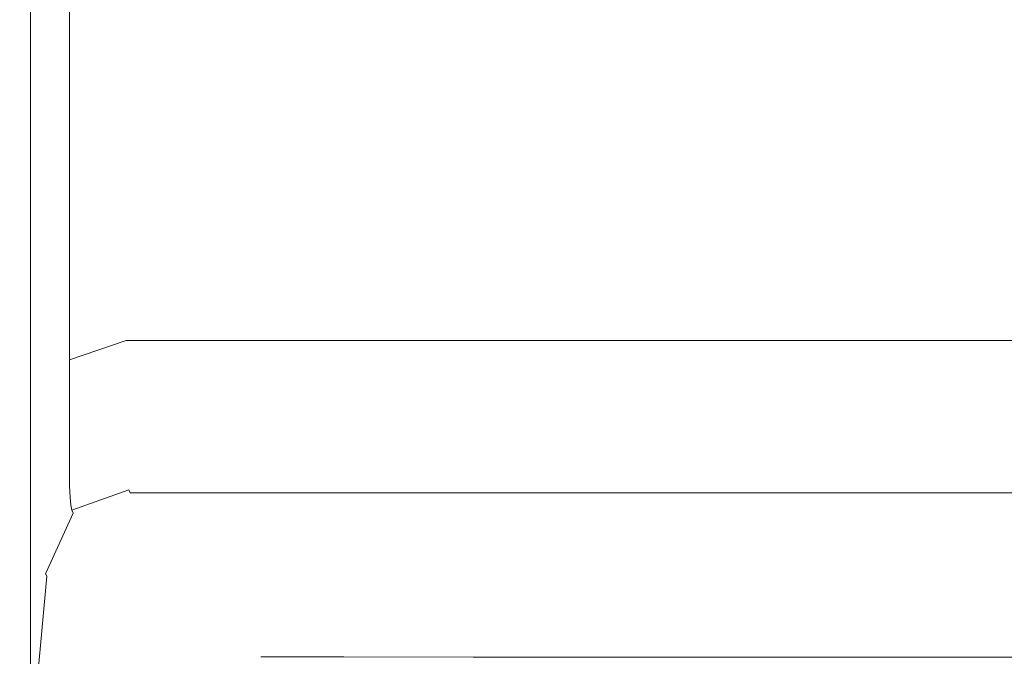
# Model space of a CAD drawing. Extents: x -103 to 100, y -210 to 0.
# Drawn here: x -23 to -1, y -181 to -167 of the extents above; entities that cross this region are included whole.
import ezdxf

# ---------------------------------------------------------------- set-up
doc = ezdxf.new("R2010")
doc.units = 0
doc.header["$LTSCALE"] = 500
doc.header["$MEASUREMENT"] = 0
doc.layers.add('NOVOTERM_CHROM', color=7, linetype='Continuous')

msp = doc.modelspace()

# ---------------------------------------------------------------- linework, layer by layer
at = {"layer": 'NOVOTERM_CHROM', "lineweight": 0}
for points, invisible_edges in [([(-23.286, -158.341, 5.489), (-23.2, -156.554, 2.912), (-23.216, -164.586, 2.852), (-23.29, -167.131, 5.338)], 15), ([(-23.286, -158.341, 5.489), (-23.29, -167.131, 5.338), (-23.314, -169.72, 7.868), (-23.314, -160.169, 8.076)], 15), ([(-23.314, -160.169, 8.076), (-23.314, -169.72, 7.868), (-23.314, -171.958, 10.054), (-23.314, -161.752, 10.297)], 15), ([(-22.823, -161.224, -0.433), (-22.823, -166.755, -0.584), (-23.069, -168.37, 0.608), (-23.069, -162.485, 0.799)], 15), ([(-23.314, -162.804, 11.774), (-23.314, -161.752, 10.297), (-23.314, -171.958, 10.054), (-23.314, -173.446, 11.508)], 15), ([(-23.216, -164.586, 2.852), (-23.069, -162.485, 0.799), (-23.069, -168.37, 0.608), (-23.216, -171.06, 2.596)], 15), ([(-23.29, -163.443, 12.67), (-23.314, -162.804, 11.774), (-23.314, -173.446, 11.508), (-23.29, -174.349, 12.39)], 15), ([(-23.29, -163.443, 12.67), (-23.29, -174.349, 12.39), (-23.216, -174.831, 12.862), (-23.216, -163.784, 13.149)], 15), ([(-23.216, -163.784, 13.149), (-23.216, -174.831, 12.862), (-23.069, -175.059, 13.084), (-23.069, -163.945, 13.375)], 11), ([(-22.823, -164.041, 13.51), (-23.069, -163.945, 13.375), (-23.069, -175.059, 13.084), (-22.823, -175.195, 13.217)], 15), ([(-22.201, -164.09, 13.578), (-22.823, -164.041, 13.51), (-22.823, -175.195, 13.217), (-22.201, -175.263, 13.284)], 15), ([(-22.201, -164.09, 13.578), (-22.201, -175.263, 13.284), (-20.924, -175.286, 13.306), (-20.924, -164.106, 13.6)], 15), ([(-20.924, -164.106, 13.6), (-20.924, -175.286, 13.306), (-18.714, -175.286, 13.306), (-18.714, -164.106, 13.6)], 15), ([(-15.291, -164.106, 13.6), (-18.714, -164.106, 13.6), (-18.714, -175.286, 13.306), (-15.291, -175.286, 13.306)], 15), ([(-10.961, -164.106, 13.6), (-15.291, -164.106, 13.6), (-15.291, -175.286, 13.306), (-10.961, -175.286, 13.306)], 15), ([(-10.961, -164.106, 13.6), (-10.961, -175.286, 13.306), (-6.024, -175.286, 13.306), (-6.024, -164.106, 13.6)], 15), ([(-6.024, -164.106, 13.6), (-6.024, -175.286, 13.306), (-0.785, -175.286, 13.306), (-0.785, -164.106, 13.6)], 15), ([(-23.29, -167.131, 5.338), (-23.216, -164.586, 2.852), (-23.216, -171.06, 2.596), (-23.29, -174.318, 5.003)], 15), ([(-22.201, -169.56, -1.401), (-22.201, -165.948, -1.181), (-20.924, -165.679, -1.379), (-20.924, -169.242, -1.588)], 14), ([(-20.924, -169.242, -1.588), (-20.924, -165.679, -1.379), (-18.714, -165.679, -1.379), (-18.714, -169.242, -1.588)], 15), ([(-15.291, -169.242, -1.588), (-18.714, -169.242, -1.588), (-18.714, -165.679, -1.379), (-15.291, -165.679, -1.379)], 15), ([(-10.961, -169.242, -1.588), (-15.291, -169.242, -1.588), (-15.291, -165.679, -1.379), (-10.961, -165.679, -1.379)], 15), ([(-10.961, -169.242, -1.588), (-10.961, -165.679, -1.379), (-6.024, -165.679, -1.379), (-6.024, -169.242, -1.588)], 15), ([(-6.024, -169.242, -1.588), (-6.024, -165.679, -1.379), (-0.785, -165.679, -1.379), (-0.785, -169.242, -1.588)], 15), ([(-22.201, -169.56, -1.401), (-22.823, -170.516, -0.837), (-22.823, -166.755, -0.584), (-22.201, -165.948, -1.181)], 15), ([(-22.823, -170.516, -0.837), (-23.069, -172.427, 0.29), (-23.069, -168.37, 0.608), (-22.823, -166.755, -0.584)], 15), ([(-23.29, -167.131, 5.338), (-23.29, -174.318, 5.003), (-23.314, -177.634, 7.452), (-23.314, -169.72, 7.868)], 15), ([(-23.216, -175.612, 2.169), (-23.216, -171.06, 2.596), (-23.069, -168.37, 0.608), (-23.069, -172.427, 0.29)], 15), ([(-22.201, -171.839, -1.711), (-22.201, -169.56, -1.401), (-20.924, -169.242, -1.588), (-20.924, -171.48, -1.885)], 14), ([(-20.924, -171.48, -1.885), (-20.924, -169.242, -1.588), (-18.714, -169.242, -1.588), (-18.714, -171.48, -1.885)], 15), ([(-15.291, -171.48, -1.885), (-18.714, -171.48, -1.885), (-18.714, -169.242, -1.588), (-15.291, -169.242, -1.588)], 15), ([(-10.961, -171.48, -1.885), (-15.291, -171.48, -1.885), (-15.291, -169.242, -1.588), (-10.961, -169.242, -1.588)], 15), ([(-10.961, -171.48, -1.885), (-10.961, -169.242, -1.588), (-6.024, -169.242, -1.588), (-6.024, -171.48, -1.885)], 15), ([(-6.024, -171.48, -1.885), (-6.024, -169.242, -1.588), (-0.785, -169.242, -1.588), (-0.785, -171.48, -1.885)], 15), ([(-22.201, -171.839, -1.711), (-22.823, -172.916, -1.19), (-22.823, -170.516, -0.837), (-22.201, -169.56, -1.401)], 15), ([(-23.314, -169.72, 7.868), (-23.314, -177.634, 7.452), (-23.314, -180.5, 9.569), (-23.314, -171.958, 10.054)], 15), ([(-22.823, -172.916, -1.19), (-23.069, -175.071, -0.149), (-23.069, -172.427, 0.29), (-22.823, -170.516, -0.837)], 15), ([(-23.29, -179.468, 4.444), (-23.29, -174.318, 5.003), (-23.216, -171.06, 2.596), (-23.216, -175.612, 2.169)], 15), ([(-22.201, -171.839, -1.711), (-20.924, -171.48, -1.885), (-20.924, -172.799, -2.271), (-22.201, -173.191, -2.114)], 7), ([(-20.924, -171.48, -1.885), (-18.714, -171.48, -1.885), (-18.714, -172.799, -2.271), (-20.924, -172.799, -2.271)], 15), ([(-15.291, -171.48, -1.885), (-15.291, -172.799, -2.271), (-18.714, -172.799, -2.271), (-18.714, -171.48, -1.885)], 15), ([(-10.961, -171.48, -1.885), (-10.961, -172.799, -2.271), (-15.291, -172.799, -2.271), (-15.291, -171.48, -1.885)], 15), ([(-10.961, -171.48, -1.885), (-6.024, -171.48, -1.885), (-6.024, -172.799, -2.271), (-10.961, -172.799, -2.271)], 15), ([(-6.024, -171.48, -1.885), (-0.785, -171.48, -1.885), (-0.785, -172.799, -2.271), (-6.024, -172.799, -2.271)], 15), ([(-23.314, -173.446, 11.508), (-23.314, -171.958, 10.054), (-23.314, -180.5, 9.569), (-23.314, -182.405, 10.976)], 15), ([(-22.201, -171.839, -1.711), (-22.201, -173.191, -2.114), (-22.823, -174.366, -1.644), (-22.823, -172.916, -1.19)], 15), ([(-23.216, -178.663, 1.586), (-23.216, -175.612, 2.169), (-23.069, -172.427, 0.29), (-23.069, -175.071, -0.149)], 15), ([(-22.201, -173.191, -2.114), (-20.924, -172.799, -2.271), (-20.924, -173.607, -2.751), (-22.201, -174.024, -2.613)], 7), ([(-20.924, -172.799, -2.271), (-18.714, -172.799, -2.271), (-18.714, -173.607, -2.751), (-20.924, -173.607, -2.751)], 15), ([(-15.291, -172.799, -2.271), (-15.291, -173.607, -2.751), (-18.714, -173.607, -2.751), (-18.714, -172.799, -2.271)], 15), ([(-10.961, -172.799, -2.271), (-10.961, -173.607, -2.751), (-15.291, -173.607, -2.751), (-15.291, -172.799, -2.271)], 15), ([(-10.961, -172.799, -2.271), (-6.024, -172.799, -2.271), (-6.024, -173.607, -2.751), (-10.961, -173.607, -2.751)], 15), ([(-6.024, -172.799, -2.271), (-0.785, -172.799, -2.271), (-0.785, -173.607, -2.751), (-6.024, -173.607, -2.751)], 15), ([(-22.823, -172.916, -1.19), (-22.823, -174.366, -1.644), (-23.069, -176.717, -0.705), (-23.069, -175.071, -0.149)], 15), ([(-22.201, -173.191, -2.114), (-22.201, -174.024, -2.613), (-22.823, -175.275, -2.198), (-22.823, -174.366, -1.644)], 15), ([(-23.29, -174.349, 12.39), (-23.314, -173.446, 11.508), (-23.314, -182.405, 10.976), (-23.29, -183.561, 11.83)], 15), ([(-22.201, -174.747, -3.208), (-22.201, -174.024, -2.613), (-20.924, -173.607, -2.751), (-20.924, -174.311, -3.327)], 14), ([(-20.924, -174.311, -3.327), (-20.924, -173.607, -2.751), (-18.714, -173.607, -2.751), (-18.714, -174.311, -3.327)], 15), ([(-15.291, -174.311, -3.327), (-18.714, -174.311, -3.327), (-18.714, -173.607, -2.751), (-15.291, -173.607, -2.751)], 15), ([(-10.961, -174.311, -3.327), (-15.291, -174.311, -3.327), (-15.291, -173.607, -2.751), (-10.961, -173.607, -2.751)], 15), ([(-10.961, -174.311, -3.327), (-10.961, -173.607, -2.751), (-6.024, -173.607, -2.751), (-6.024, -174.311, -3.327)], 15), ([(-6.024, -174.311, -3.327), (-6.024, -173.607, -2.751), (-0.785, -173.607, -2.751), (-0.785, -174.311, -3.327)], 15), ([(-22.201, -174.747, -3.208), (-22.823, -176.054, -2.852), (-22.823, -175.275, -2.198), (-22.201, -174.024, -2.613)], 15), ([(-23.29, -179.468, 4.444), (-23.314, -183.394, 6.759), (-23.314, -177.634, 7.452), (-23.29, -174.318, 5.003)], 15), ([(-23.29, -174.349, 12.39), (-23.29, -183.561, 11.83), (-23.216, -184.179, 12.287), (-23.216, -174.831, 12.862)], 15), ([(-22.823, -174.366, -1.644), (-22.823, -175.275, -2.198), (-23.069, -177.778, -1.37), (-23.069, -176.717, -0.705)], 15), ([(-22.201, -175.375, -3.872), (-22.201, -174.747, -3.208), (-20.924, -174.311, -3.327), (-20.924, -174.926, -3.971)], 12), ([(-20.924, -174.926, -3.971), (-20.924, -174.311, -3.327), (-18.714, -174.311, -3.327), (-18.714, -174.926, -3.971)], 13), ([(-15.291, -174.926, -3.971), (-18.714, -174.926, -3.971), (-18.714, -174.311, -3.327), (-15.291, -174.311, -3.327)], 11), ([(-10.961, -174.926, -3.971), (-15.291, -174.926, -3.971), (-15.291, -174.311, -3.327), (-10.961, -174.311, -3.327)], 11), ([(-10.961, -174.926, -3.971), (-10.961, -174.311, -3.327), (-6.024, -174.311, -3.327), (-6.024, -174.926, -3.971)], 13), ([(-6.024, -174.926, -3.971), (-6.024, -174.311, -3.327), (-0.785, -174.311, -3.327), (-0.785, -174.926, -3.971)], 13), ([(-23.216, -174.831, 12.862), (-23.216, -184.179, 12.287), (-23.069, -184.47, 12.502), (-23.069, -175.059, 13.084)], 11), ([(-22.201, -175.375, -3.872), (-22.823, -176.721, -3.574), (-22.823, -176.054, -2.852), (-22.201, -174.747, -3.208)], 15), ([(-23.216, -178.663, 1.586), (-23.069, -175.071, -0.149), (-23.069, -176.717, -0.705), (-23.216, -180.634, 0.862)], 15), ([(-22.823, -175.195, 13.217), (-23.069, -175.059, 13.084), (-23.069, -184.47, 12.502), (-22.823, -184.645, 12.631)], 15), ([(-22.201, -175.375, -3.872), (-20.924, -174.926, -3.971), (-20.924, -175.468, -4.652), (-22.201, -175.925, -4.572)], 7), ([(-20.924, -174.926, -3.971), (-18.714, -174.926, -3.971), (-18.714, -175.468, -4.652), (-20.924, -175.468, -4.652)], 15), ([(-15.291, -174.926, -3.971), (-15.291, -175.468, -4.652), (-18.714, -175.468, -4.652), (-18.714, -174.926, -3.971)], 15), ([(-10.961, -174.926, -3.971), (-10.961, -175.468, -4.652), (-15.291, -175.468, -4.652), (-15.291, -174.926, -3.971)], 15), ([(-10.961, -174.926, -3.971), (-6.024, -174.926, -3.971), (-6.024, -175.468, -4.652), (-10.961, -175.468, -4.652)], 15), ([(-6.024, -174.926, -3.971), (-0.785, -174.926, -3.971), (-0.785, -175.468, -4.652), (-6.024, -175.468, -4.652)], 15), ([(-22.823, -176.054, -2.852), (-23.069, -178.668, -2.14), (-23.069, -177.778, -1.37), (-22.823, -175.275, -2.198)], 15), ([(-22.201, -175.263, 13.284), (-22.823, -175.195, 13.217), (-22.823, -184.645, 12.631), (-22.201, -184.732, 12.695)], 15), ([(-22.201, -175.263, 13.284), (-22.201, -184.732, 12.695), (-20.924, -184.761, 12.717), (-20.924, -175.286, 13.306)], 15), ([(-20.924, -175.286, 13.306), (-20.924, -184.761, 12.717), (-18.714, -184.761, 12.717), (-18.714, -175.286, 13.306)], 15), ([(-15.291, -175.286, 13.306), (-18.714, -175.286, 13.306), (-18.714, -184.761, 12.717), (-15.291, -184.761, 12.717)], 15), ([(-10.961, -175.286, 13.306), (-15.291, -175.286, 13.306), (-15.291, -184.761, 12.717), (-10.961, -184.761, 12.717)], 15), ([(-10.961, -175.286, 13.306), (-10.961, -184.761, 12.717), (-6.024, -184.761, 12.717), (-6.024, -175.286, 13.306)], 15), ([(-6.024, -175.286, 13.306), (-6.024, -184.761, 12.717), (-0.785, -184.761, 12.717), (-0.785, -175.286, 13.306)], 15), ([(-22.201, -175.375, -3.872), (-22.201, -175.925, -4.572), (-22.823, -177.296, -4.332), (-22.823, -176.721, -3.574)], 15), ([(-22.201, -175.925, -4.572), (-20.924, -175.468, -4.652), (-20.924, -175.952, -5.342), (-22.201, -176.414, -5.28)], 7), ([(-20.924, -175.468, -4.652), (-18.714, -175.468, -4.652), (-18.714, -175.952, -5.342), (-20.924, -175.952, -5.342)], 15), ([(-15.291, -175.468, -4.652), (-15.291, -175.952, -5.342), (-18.714, -175.952, -5.342), (-18.714, -175.468, -4.652)], 15), ([(-10.961, -175.468, -4.652), (-10.961, -175.952, -5.342), (-15.291, -175.952, -5.342), (-15.291, -175.468, -4.652)], 15), ([(-10.961, -175.468, -4.652), (-6.024, -175.468, -4.652), (-6.024, -175.952, -5.342), (-10.961, -175.952, -5.342)], 15), ([(-6.024, -175.468, -4.652), (-0.785, -175.468, -4.652), (-0.785, -175.952, -5.342), (-6.024, -175.952, -5.342)], 15), ([(-23.29, -183.011, 3.687), (-23.29, -179.468, 4.444), (-23.216, -175.612, 2.169), (-23.216, -178.663, 1.586)], 15), ([(-22.201, -175.925, -4.572), (-22.201, -176.414, -5.28), (-22.823, -177.798, -5.095), (-22.823, -177.296, -4.332)], 15), ([(-22.201, -176.858, -5.965), (-22.201, -176.414, -5.28), (-20.924, -175.952, -5.342), (-20.924, -176.395, -6.01)], 14), ([(-20.924, -176.395, -6.01), (-20.924, -175.952, -5.342), (-18.714, -175.952, -5.342), (-18.714, -176.395, -6.01)], 15), ([(-15.291, -176.395, -6.01), (-18.714, -176.395, -6.01), (-18.714, -175.952, -5.342), (-15.291, -175.952, -5.342)], 15), ([(-10.961, -176.395, -6.01), (-15.291, -176.395, -6.01), (-15.291, -175.952, -5.342), (-10.961, -175.952, -5.342)], 15), ([(-10.961, -176.395, -6.01), (-10.961, -175.952, -5.342), (-6.024, -175.952, -5.342), (-6.024, -176.395, -6.01)], 15), ([(-6.024, -176.395, -6.01), (-6.024, -175.952, -5.342), (-0.785, -175.952, -5.342), (-0.785, -176.395, -6.01)], 15), ([(-22.823, -176.721, -3.574), (-23.069, -179.413, -2.979), (-23.069, -178.668, -2.14), (-22.823, -176.054, -2.852)], 15), ([(-22.199, -177.249, -6.595), (-22.201, -176.858, -5.965), (-20.924, -176.395, -6.01), (-20.922, -176.787, -6.626)], 14), ([(-20.922, -176.787, -6.626), (-20.924, -176.395, -6.01), (-18.714, -176.395, -6.01), (-18.712, -176.787, -6.626)], 15), ([(-15.29, -176.787, -6.626), (-18.712, -176.787, -6.626), (-18.714, -176.395, -6.01), (-15.291, -176.395, -6.01)], 15), ([(-10.96, -176.787, -6.626), (-15.29, -176.787, -6.626), (-15.291, -176.395, -6.01), (-10.961, -176.395, -6.01)], 15), ([(-10.96, -176.787, -6.626), (-10.961, -176.395, -6.01), (-6.024, -176.395, -6.01), (-6.024, -176.787, -6.626)], 15), ([(-6.024, -176.787, -6.626), (-6.024, -176.395, -6.01), (-0.785, -176.395, -6.01), (-0.785, -176.787, -6.626)], 15), ([(-22.201, -176.858, -5.965), (-22.823, -178.246, -5.83), (-22.823, -177.798, -5.095), (-22.201, -176.414, -5.28)], 15), ([(-23.216, -180.634, 0.862), (-23.069, -176.717, -0.705), (-23.069, -177.778, -1.37), (-23.216, -181.948, 0.011)], 15), ([(-22.823, -176.721, -3.574), (-22.823, -177.296, -4.332), (-23.069, -180.038, -3.852), (-23.069, -179.413, -2.979)], 15), ([(-22.199, -177.249, -6.595), (-20.922, -176.787, -6.626), (-20.917, -177.116, -7.157), (-22.194, -177.576, -7.139)], 7), ([(-20.922, -176.787, -6.626), (-18.712, -176.787, -6.626), (-18.707, -177.116, -7.157), (-20.917, -177.116, -7.157)], 15), ([(-15.29, -176.787, -6.626), (-15.286, -177.116, -7.157), (-18.707, -177.116, -7.157), (-18.712, -176.787, -6.626)], 15), ([(-10.96, -176.787, -6.626), (-10.957, -177.116, -7.157), (-15.286, -177.116, -7.157), (-15.29, -176.787, -6.626)], 15), ([(-10.96, -176.787, -6.626), (-6.024, -176.787, -6.626), (-6.022, -177.116, -7.157), (-10.957, -177.116, -7.157)], 15), ([(-6.024, -176.787, -6.626), (-0.785, -176.787, -6.626), (-0.785, -177.116, -7.157), (-6.022, -177.116, -7.157)], 15), ([(-22.199, -177.249, -6.595), (-22.821, -178.635, -6.504), (-22.823, -178.246, -5.83), (-22.201, -176.858, -5.965)], 15), ([(-22.199, -177.249, -6.595), (-22.194, -177.576, -7.139), (-22.816, -178.957, -7.084), (-22.821, -178.635, -6.504)], 15), ([(-22.194, -177.576, -7.139), (-20.917, -177.116, -7.157), (-20.906, -177.373, -7.572), (-22.183, -177.831, -7.563)], 7), ([(-20.917, -177.116, -7.157), (-18.707, -177.116, -7.157), (-18.698, -177.372, -7.572), (-20.906, -177.373, -7.572)], 15), ([(-15.286, -177.116, -7.157), (-15.278, -177.372, -7.572), (-18.698, -177.372, -7.572), (-18.707, -177.116, -7.157)], 15), ([(-10.957, -177.116, -7.157), (-10.951, -177.372, -7.572), (-15.278, -177.372, -7.572), (-15.286, -177.116, -7.157)], 15), ([(-10.957, -177.116, -7.157), (-6.022, -177.116, -7.157), (-6.019, -177.372, -7.572), (-10.951, -177.372, -7.572)], 15), ([(-6.022, -177.116, -7.157), (-0.785, -177.116, -7.157), (-0.785, -177.372, -7.572), (-6.019, -177.372, -7.572)], 15), ([(-22.823, -177.296, -4.332), (-22.823, -177.798, -5.095), (-23.069, -180.566, -4.724), (-23.069, -180.038, -3.852)], 15), ([(-22.165, -178.004, -7.837), (-22.183, -177.831, -7.563), (-20.906, -177.373, -7.572), (-20.889, -177.547, -7.841)], 14), ([(-20.889, -177.547, -7.841), (-20.906, -177.373, -7.572), (-18.698, -177.372, -7.572), (-18.682, -177.546, -7.841)], 15), ([(-15.265, -177.546, -7.841), (-18.682, -177.546, -7.841), (-18.698, -177.372, -7.572), (-15.278, -177.372, -7.572)], 15), ([(-10.942, -177.546, -7.841), (-15.265, -177.546, -7.841), (-15.278, -177.372, -7.572), (-10.951, -177.372, -7.572)], 15), ([(-10.942, -177.546, -7.841), (-10.951, -177.372, -7.572), (-6.019, -177.372, -7.572), (-6.014, -177.546, -7.841)], 15), ([(-6.014, -177.546, -7.841), (-6.019, -177.372, -7.572), (-0.785, -177.372, -7.572), (-0.785, -177.546, -7.841)], 15), ([(-23.314, -183.394, 6.759), (-23.314, -186.785, 8.76), (-23.314, -180.5, 9.569), (-23.314, -177.634, 7.452)], 15), ([(-22.194, -177.576, -7.139), (-22.183, -177.831, -7.563), (-22.806, -179.205, -7.536), (-22.816, -178.957, -7.084)], 15), ([(-22.142, -178.116, -7.997), (-22.165, -178.004, -7.837), (-20.889, -177.547, -7.841), (-20.866, -177.66, -7.998)], 6), ([(-22.142, -178.116, -7.997), (-20.866, -177.66, -7.998), (-20.84, -177.733, -8.077), (-22.114, -178.188, -8.077)], 5), ([(-22.114, -178.188, -8.077), (-20.84, -177.733, -8.077), (-20.811, -177.787, -8.114), (-22.083, -178.241, -8.114)], 15), ([(-20.866, -177.66, -7.998), (-20.889, -177.547, -7.841), (-18.682, -177.546, -7.841), (-18.661, -177.659, -7.998)], 15), ([(-20.866, -177.66, -7.998), (-18.661, -177.659, -7.998), (-18.637, -177.732, -8.077), (-20.84, -177.733, -8.077)], 11), ([(-20.84, -177.733, -8.077), (-18.637, -177.732, -8.077), (-18.611, -177.786, -8.114), (-20.811, -177.787, -8.114)], 15), ([(-15.248, -177.658, -7.998), (-18.661, -177.659, -7.998), (-18.682, -177.546, -7.841), (-15.265, -177.546, -7.841)], 15), ([(-15.248, -177.658, -7.998), (-15.228, -177.731, -8.077), (-18.637, -177.732, -8.077), (-18.661, -177.659, -7.998)], 13), ([(-15.228, -177.731, -8.077), (-15.207, -177.785, -8.114), (-18.611, -177.786, -8.114), (-18.637, -177.732, -8.077)], 15), ([(-10.93, -177.658, -7.998), (-15.248, -177.658, -7.998), (-15.265, -177.546, -7.841), (-10.942, -177.546, -7.841)], 15), ([(-10.93, -177.658, -7.998), (-10.916, -177.73, -8.077), (-15.228, -177.731, -8.077), (-15.248, -177.658, -7.998)], 13), ([(-10.916, -177.73, -8.077), (-10.901, -177.784, -8.114), (-15.207, -177.785, -8.114), (-15.228, -177.731, -8.077)], 15), ([(-10.93, -177.658, -7.998), (-10.942, -177.546, -7.841), (-6.014, -177.546, -7.841), (-6.008, -177.658, -7.998)], 15), ([(-10.93, -177.658, -7.998), (-6.008, -177.658, -7.998), (-6.001, -177.73, -8.077), (-10.916, -177.73, -8.077)], 11), ([(-10.916, -177.73, -8.077), (-6.001, -177.73, -8.077), (-5.993, -177.784, -8.114), (-10.901, -177.784, -8.114)], 15), ([(-6.008, -177.658, -7.998), (-6.014, -177.546, -7.841), (-0.785, -177.546, -7.841), (-0.785, -177.658, -7.998)], 15), ([(-6.008, -177.658, -7.998), (-0.785, -177.658, -7.998), (-0.785, -177.73, -8.077), (-6.001, -177.73, -8.077)], 11), ([(-6.001, -177.73, -8.077), (-0.785, -177.73, -8.077), (-0.785, -177.784, -8.114), (-5.993, -177.784, -8.114)], 15), ([(-23.216, -183.026, -0.952), (-23.216, -181.948, 0.011), (-23.069, -177.778, -1.37), (-23.069, -178.668, -2.14)], 15), ([(-22.823, -178.246, -5.83), (-23.069, -181.023, -5.56), (-23.069, -180.566, -4.724), (-22.823, -177.798, -5.095)], 15), ([(-22.165, -178.004, -7.837), (-22.788, -179.372, -7.827), (-22.806, -179.205, -7.536), (-22.183, -177.831, -7.563)], 15), ([(-22.052, -178.296, -8.145), (-22.083, -178.241, -8.114), (-20.811, -177.787, -8.114), (-20.781, -177.844, -8.145)], 15), ([(-21.976, -178.398, -8.169), (-22.052, -178.296, -8.145), (-20.781, -177.844, -8.145), (-20.712, -177.949, -8.169)], 15), ([(-21.976, -178.398, -8.169), (-20.712, -177.949, -8.169), (-20.562, -178.148, -8.187), (-21.816, -178.591, -8.187)], 15), ([(-20.781, -177.844, -8.145), (-20.811, -177.787, -8.114), (-18.611, -177.786, -8.114), (-18.585, -177.842, -8.145)], 15), ([(-20.712, -177.949, -8.169), (-20.781, -177.844, -8.145), (-18.585, -177.842, -8.145), (-18.524, -177.948, -8.169)], 15), ([(-20.712, -177.949, -8.169), (-18.524, -177.948, -8.169), (-18.392, -178.147, -8.187), (-20.562, -178.148, -8.187)], 15), ([(-15.187, -177.842, -8.145), (-18.585, -177.842, -8.145), (-18.611, -177.786, -8.114), (-15.207, -177.785, -8.114)], 15), ([(-15.138, -177.947, -8.169), (-18.524, -177.948, -8.169), (-18.585, -177.842, -8.145), (-15.187, -177.842, -8.145)], 15), ([(-15.138, -177.947, -8.169), (-15.032, -178.147, -8.187), (-18.392, -178.147, -8.187), (-18.524, -177.948, -8.169)], 15), ([(-10.887, -177.841, -8.145), (-15.187, -177.842, -8.145), (-15.207, -177.785, -8.114), (-10.901, -177.784, -8.114)], 15), ([(-10.853, -177.947, -8.169), (-15.138, -177.947, -8.169), (-15.187, -177.842, -8.145), (-10.887, -177.841, -8.145)], 15), ([(-10.853, -177.947, -8.169), (-10.779, -178.146, -8.187), (-15.032, -178.147, -8.187), (-15.138, -177.947, -8.169)], 15), ([(-10.887, -177.841, -8.145), (-10.901, -177.784, -8.114), (-5.993, -177.784, -8.114), (-5.986, -177.841, -8.145)], 15), ([(-10.853, -177.947, -8.169), (-10.887, -177.841, -8.145), (-5.986, -177.841, -8.145), (-5.969, -177.947, -8.169)], 15), ([(-10.853, -177.947, -8.169), (-5.969, -177.947, -8.169), (-5.931, -178.146, -8.187), (-10.779, -178.146, -8.187)], 15), ([(-5.986, -177.841, -8.145), (-5.993, -177.784, -8.114), (-0.785, -177.784, -8.114), (-0.785, -177.841, -8.145)], 15), ([(-5.969, -177.947, -8.169), (-5.986, -177.841, -8.145), (-0.785, -177.841, -8.145), (-0.785, -177.947, -8.169)], 15), ([(-5.969, -177.947, -8.169), (-0.785, -177.947, -8.169), (-0.785, -178.146, -8.187), (-5.931, -178.146, -8.187)], 15), ([(-22.142, -178.116, -7.997), (-22.764, -179.48, -7.994), (-22.788, -179.372, -7.827), (-22.165, -178.004, -7.837)], 15), ([(-22.142, -178.116, -7.997), (-22.114, -178.188, -8.077), (-22.736, -179.549, -8.077), (-22.764, -179.48, -7.994)], 13), ([(-21.816, -178.591, -8.187), (-20.562, -178.148, -8.187), (-20.294, -178.486, -8.199), (-21.528, -178.92, -8.199)], 15), ([(-20.562, -178.148, -8.187), (-18.392, -178.147, -8.187), (-18.155, -178.486, -8.199), (-20.294, -178.486, -8.199)], 15), ([(-15.032, -178.147, -8.187), (-14.841, -178.486, -8.199), (-18.155, -178.486, -8.199), (-18.392, -178.147, -8.187)], 15), ([(-10.779, -178.146, -8.187), (-10.645, -178.486, -8.199), (-14.841, -178.486, -8.199), (-15.032, -178.147, -8.187)], 15), ([(-10.779, -178.146, -8.187), (-5.931, -178.146, -8.187), (-5.862, -178.485, -8.199), (-10.645, -178.486, -8.199)], 15), ([(-5.931, -178.146, -8.187), (-0.785, -178.146, -8.187), (-0.785, -178.485, -8.199), (-5.862, -178.485, -8.199)], 15), ([(-22.821, -178.635, -6.504), (-23.067, -181.408, -6.322), (-23.069, -181.023, -5.56), (-22.823, -178.246, -5.83)], 15), ([(-22.114, -178.188, -8.077), (-22.083, -178.241, -8.114), (-22.705, -179.599, -8.114), (-22.736, -179.549, -8.077)], 11), ([(-22.052, -178.296, -8.145), (-22.672, -179.65, -8.145), (-22.705, -179.599, -8.114), (-22.083, -178.241, -8.114)], 15), ([(-21.976, -178.398, -8.169), (-22.593, -179.744, -8.169), (-22.672, -179.65, -8.145), (-22.052, -178.296, -8.145)], 15), ([(-21.976, -178.398, -8.169), (-21.816, -178.591, -8.187), (-22.426, -179.921, -8.187), (-22.593, -179.744, -8.169)], 15), ([(-21.816, -178.591, -8.187), (-21.528, -178.92, -8.199), (-22.127, -180.221, -8.199), (-22.426, -179.921, -8.187)], 15), ([(-21.07, -179.429, -8.207), (-21.528, -178.92, -8.199), (-20.294, -178.486, -8.199), (-19.867, -179.01, -8.207)], 15), ([(-19.867, -179.01, -8.207), (-20.294, -178.486, -8.199), (-18.155, -178.486, -8.199), (-17.778, -179.01, -8.207)], 15), ([(-14.537, -179.01, -8.207), (-17.778, -179.01, -8.207), (-18.155, -178.486, -8.199), (-14.841, -178.486, -8.199)], 15), ([(-10.433, -179.01, -8.207), (-14.537, -179.01, -8.207), (-14.841, -178.486, -8.199), (-10.645, -178.486, -8.199)], 15), ([(-10.433, -179.01, -8.207), (-10.645, -178.486, -8.199), (-5.862, -178.485, -8.199), (-5.753, -179.01, -8.207)], 15), ([(-5.753, -179.01, -8.207), (-5.862, -178.485, -8.199), (-0.785, -178.485, -8.199), (-0.785, -179.01, -8.207)], 15), ([(-23.29, -183.011, 3.687), (-23.216, -178.663, 1.586), (-23.216, -180.634, 0.862), (-23.29, -185.378, 2.758)], 15), ([(-23.216, -183.901, -1.987), (-23.216, -183.026, -0.952), (-23.069, -178.668, -2.14), (-23.069, -179.413, -2.979)], 15), ([(-22.821, -178.635, -6.504), (-22.816, -178.957, -7.084), (-23.062, -181.718, -6.975), (-23.067, -181.408, -6.322)], 15), ([(-22.816, -178.957, -7.084), (-22.806, -179.205, -7.536), (-23.052, -181.952, -7.482), (-23.062, -181.718, -6.975)], 15), ([(-21.07, -179.429, -8.207), (-21.653, -180.686, -8.207), (-22.127, -180.221, -8.199), (-21.528, -178.92, -8.199)], 15), ([(-20.528, -180.027, -8.209), (-21.07, -179.429, -8.207), (-19.867, -179.01, -8.207), (-19.361, -179.625, -8.209)], 15), ([(-19.361, -179.625, -8.209), (-19.867, -179.01, -8.207), (-17.778, -179.01, -8.207), (-17.33, -179.626, -8.209)], 15), ([(-14.176, -179.626, -8.209), (-17.33, -179.626, -8.209), (-17.778, -179.01, -8.207), (-14.537, -179.01, -8.207)], 15), ([(-10.18, -179.626, -8.209), (-14.176, -179.626, -8.209), (-14.537, -179.01, -8.207), (-10.433, -179.01, -8.207)], 15), ([(-10.18, -179.626, -8.209), (-10.433, -179.01, -8.207), (-5.753, -179.01, -8.207), (-5.623, -179.626, -8.209)], 15), ([(-5.623, -179.626, -8.209), (-5.753, -179.01, -8.207), (-0.785, -179.01, -8.207), (-0.785, -179.626, -8.209)], 15), ([(-22.788, -179.372, -7.827), (-23.034, -182.109, -7.805), (-23.052, -181.952, -7.482), (-22.806, -179.205, -7.536)], 15), ([(-23.29, -183.011, 3.687), (-23.314, -187.438, 5.826), (-23.314, -183.394, 6.759), (-23.29, -179.468, 4.444)], 15), ([(-23.216, -183.901, -1.987), (-23.069, -179.413, -2.979), (-23.069, -180.038, -3.852), (-23.216, -184.608, -3.051)], 15), ([(-22.764, -179.48, -7.994), (-23.011, -182.209, -7.989), (-23.034, -182.109, -7.805), (-22.788, -179.372, -7.827)], 15), ([(-22.764, -179.48, -7.994), (-22.736, -179.549, -8.077), (-22.983, -182.27, -8.077), (-23.011, -182.209, -7.989)], 15), ([(-20.528, -180.027, -8.209), (-21.091, -181.232, -8.209), (-21.653, -180.686, -8.207), (-21.07, -179.429, -8.207)], 15), ([(-22.736, -179.549, -8.077), (-22.705, -179.599, -8.114), (-22.952, -182.313, -8.115), (-22.983, -182.27, -8.077)], 13), ([(-22.672, -179.65, -8.145), (-22.918, -182.356, -8.145), (-22.952, -182.313, -8.115), (-22.705, -179.599, -8.114)], 15), ([(-22.593, -179.744, -8.169), (-22.837, -182.434, -8.169), (-22.918, -182.356, -8.145), (-22.672, -179.65, -8.145)], 15), ([(-20.528, -180.027, -8.209), (-19.361, -179.625, -8.209), (-18.854, -180.239, -8.207), (-19.986, -180.623, -8.207)], 15), ([(-19.361, -179.625, -8.209), (-17.33, -179.626, -8.209), (-16.881, -180.24, -8.207), (-18.854, -180.239, -8.207)], 15), ([(-14.176, -179.626, -8.209), (-13.815, -180.24, -8.207), (-16.881, -180.24, -8.207), (-17.33, -179.626, -8.209)], 15), ([(-10.18, -179.626, -8.209), (-9.927, -180.24, -8.207), (-13.815, -180.24, -8.207), (-14.176, -179.626, -8.209)], 15), ([(-10.18, -179.626, -8.209), (-5.623, -179.626, -8.209), (-5.493, -180.24, -8.207), (-9.927, -180.24, -8.207)], 15), ([(-5.623, -179.626, -8.209), (-0.785, -179.626, -8.209), (-0.785, -180.24, -8.207), (-5.493, -180.24, -8.207)], 15), ([(-22.593, -179.744, -8.169), (-22.426, -179.921, -8.187), (-22.666, -182.578, -8.187), (-22.837, -182.434, -8.169)], 15), ([(-22.426, -179.921, -8.187), (-22.127, -180.221, -8.199), (-22.362, -182.822, -8.199), (-22.666, -182.578, -8.187)], 15), ([(-23.216, -184.608, -3.051), (-23.069, -180.038, -3.852), (-23.069, -180.566, -4.724), (-23.216, -185.18, -4.106)], 15), ([(-20.528, -180.027, -8.209), (-19.986, -180.623, -8.207), (-20.529, -181.776, -8.207), (-21.091, -181.232, -8.209)], 15), ([(-21.653, -180.686, -8.207), (-21.879, -183.199, -8.207), (-22.362, -182.822, -8.199), (-22.127, -180.221, -8.199)], 15), ([(-19.986, -180.623, -8.207), (-18.854, -180.239, -8.207), (-18.427, -180.758, -8.199), (-19.528, -181.127, -8.199)], 15), ([(-18.854, -180.239, -8.207), (-16.881, -180.24, -8.207), (-16.503, -180.759, -8.199), (-18.427, -180.758, -8.199)], 15), ([(-13.815, -180.24, -8.207), (-13.51, -180.76, -8.199), (-16.503, -180.759, -8.199), (-16.881, -180.24, -8.207)], 15), ([(-9.927, -180.24, -8.207), (-9.714, -180.76, -8.199), (-13.51, -180.76, -8.199), (-13.815, -180.24, -8.207)], 15), ([(-9.927, -180.24, -8.207), (-5.493, -180.24, -8.207), (-5.383, -180.76, -8.199), (-9.714, -180.76, -8.199)], 15), ([(-5.493, -180.24, -8.207), (-0.785, -180.24, -8.207), (-0.785, -180.76, -8.199), (-5.383, -180.76, -8.199)], 15), ([(-23.314, -189.041, 10.09), (-23.314, -182.405, 10.976), (-23.314, -180.5, 9.569), (-23.314, -186.785, 8.76)], 15), ([(-23.216, -185.651, -5.109), (-23.216, -185.18, -4.106), (-23.069, -180.566, -4.724), (-23.069, -181.023, -5.56)], 15), ([(-23.29, -185.378, 2.758), (-23.216, -180.634, 0.862), (-23.216, -181.948, 0.011), (-23.29, -186.997, 1.682)], 15), ([(-21.091, -181.232, -8.209), (-21.308, -183.641, -8.209), (-21.879, -183.199, -8.207), (-21.653, -180.686, -8.207)], 15), ([(-19.986, -180.623, -8.207), (-19.528, -181.127, -8.199), (-20.054, -182.236, -8.199), (-20.529, -181.776, -8.207)], 15), ([(-19.239, -181.448, -8.187), (-19.528, -181.127, -8.199), (-18.427, -180.758, -8.199), (-18.158, -181.089, -8.187)], 15), ([(-18.158, -181.089, -8.187), (-18.427, -180.758, -8.199), (-16.503, -180.759, -8.199), (-16.266, -181.09, -8.187)], 15), ([(-13.319, -181.091, -8.187), (-16.266, -181.09, -8.187), (-16.503, -180.759, -8.199), (-13.51, -180.76, -8.199)], 15), ([(-9.58, -181.092, -8.187), (-13.319, -181.091, -8.187), (-13.51, -180.76, -8.199), (-9.714, -180.76, -8.199)], 15), ([(-9.58, -181.092, -8.187), (-9.714, -180.76, -8.199), (-5.383, -180.76, -8.199), (-5.314, -181.092, -8.187)], 15), ([(-5.314, -181.092, -8.187), (-5.383, -180.76, -8.199), (-0.785, -180.76, -8.199), (-0.785, -181.092, -8.187)], 15), ([(-23.214, -186.028, -6.019), (-23.216, -185.651, -5.109), (-23.069, -181.023, -5.56), (-23.067, -181.408, -6.322)], 15), ([(-21.091, -181.232, -8.209), (-20.529, -181.776, -8.207), (-20.736, -184.081, -8.207), (-21.308, -183.641, -8.209)], 15), ([(-19.239, -181.448, -8.187), (-19.755, -182.528, -8.187), (-20.054, -182.236, -8.199), (-19.528, -181.127, -8.199)], 15), ([(-19.078, -181.63, -8.169), (-19.239, -181.448, -8.187), (-18.158, -181.089, -8.187), (-18.008, -181.277, -8.169)], 15), ([(-18.008, -181.277, -8.169), (-18.158, -181.089, -8.187), (-16.266, -181.09, -8.187), (-16.134, -181.279, -8.169)], 15), ([(-13.212, -181.28, -8.169), (-16.134, -181.279, -8.169), (-16.266, -181.09, -8.187), (-13.319, -181.091, -8.187)], 15), ([(-9.506, -181.281, -8.169), (-13.212, -181.28, -8.169), (-13.319, -181.091, -8.187), (-9.58, -181.092, -8.187)], 15), ([(-9.506, -181.281, -8.169), (-9.58, -181.092, -8.187), (-5.314, -181.092, -8.187), (-5.276, -181.281, -8.169)], 15), ([(-5.276, -181.281, -8.169), (-5.314, -181.092, -8.187), (-0.785, -181.092, -8.187), (-0.785, -181.281, -8.169)], 15), ([(-19.078, -181.63, -8.169), (-18.008, -181.277, -8.169), (-17.938, -181.368, -8.145), (-19.002, -181.717, -8.145)], 15), ([(-19.002, -181.717, -8.145), (-17.938, -181.368, -8.145), (-17.908, -181.407, -8.114), (-18.97, -181.755, -8.114)], 15), ([(-18.008, -181.277, -8.169), (-16.134, -181.279, -8.169), (-16.072, -181.37, -8.145), (-17.938, -181.368, -8.145)], 15), ([(-17.938, -181.368, -8.145), (-16.072, -181.37, -8.145), (-16.046, -181.41, -8.115), (-17.908, -181.407, -8.114)], 11), ([(-13.212, -181.28, -8.169), (-13.163, -181.372, -8.145), (-16.072, -181.37, -8.145), (-16.134, -181.279, -8.169)], 15), ([(-13.163, -181.372, -8.145), (-13.142, -181.412, -8.115), (-16.046, -181.41, -8.115), (-16.072, -181.37, -8.145)], 13), ([(-9.506, -181.281, -8.169), (-9.472, -181.373, -8.145), (-13.163, -181.372, -8.145), (-13.212, -181.28, -8.169)], 15), ([(-9.472, -181.373, -8.145), (-9.457, -181.413, -8.115), (-13.142, -181.412, -8.115), (-13.163, -181.372, -8.145)], 13), ([(-9.506, -181.281, -8.169), (-5.276, -181.281, -8.169), (-5.259, -181.373, -8.145), (-9.472, -181.373, -8.145)], 15), ([(-9.472, -181.373, -8.145), (-5.259, -181.373, -8.145), (-5.251, -181.413, -8.115), (-9.457, -181.413, -8.115)], 11), ([(-5.276, -181.281, -8.169), (-0.785, -181.281, -8.169), (-0.785, -181.373, -8.145), (-5.259, -181.373, -8.145)], 15), ([(-5.259, -181.373, -8.145), (-0.785, -181.373, -8.145), (-0.785, -181.413, -8.115), (-5.251, -181.413, -8.115)], 11)]:
    msp.add_3dface(points, dxfattribs=dict(at, invisible_edges=invisible_edges))

doc.saveas('drawing.dxf')
